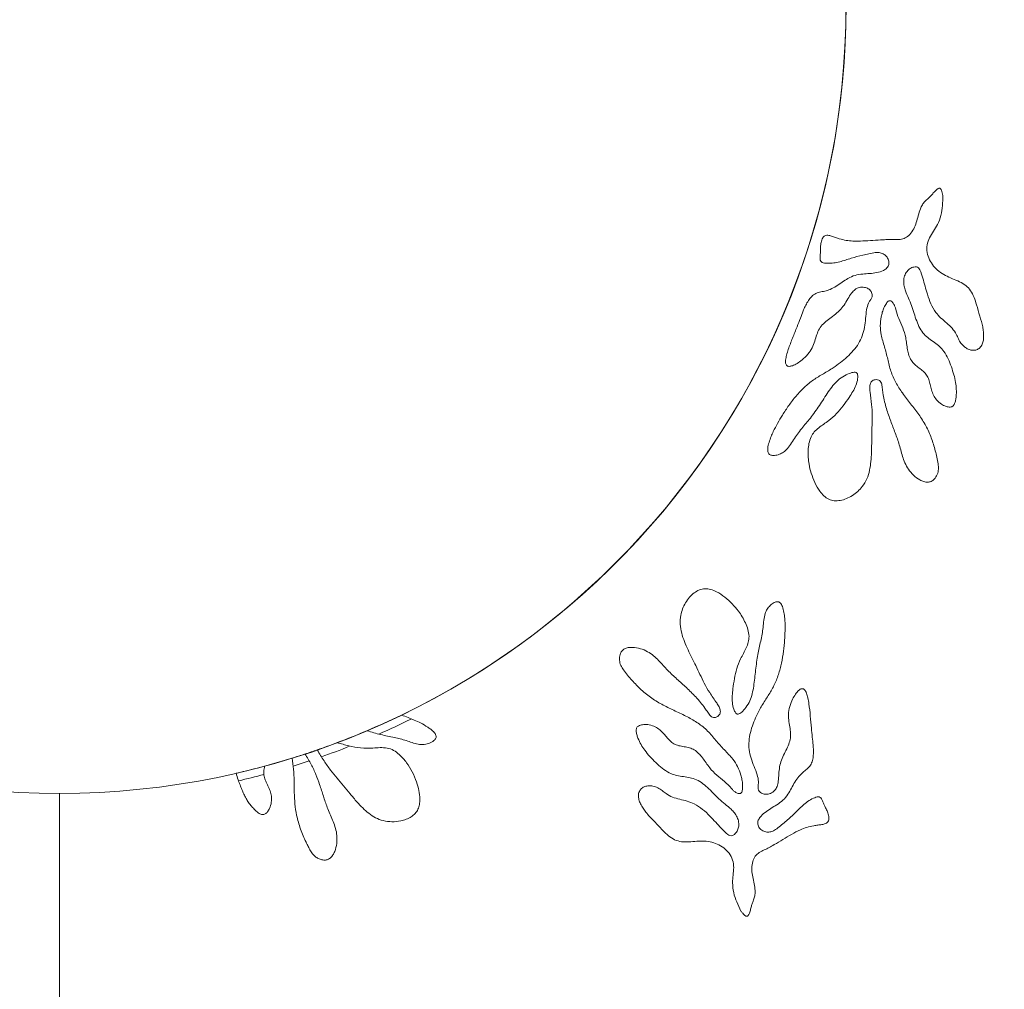
# Model space of a CAD drawing. Units: millimetres. Extents: x 53 to 9233, y 18649 to 27846.
# Drawn here: x 6308 to 6809, y 21597 to 22090 of the extents above; entities that cross this region are included whole.
import ezdxf

# ---------------------------------------------------------------- set-up
doc = ezdxf.new("R2010")
doc.units = ezdxf.units.MM
doc.header["$PDSIZE"] = -1
doc.styles.add('SLDTEXTSTYLE16', font='ARIAL.TTF')
doc.dimstyles.new('QUOTA OK', dxfattribs={"dimtxt": 100, "dimasz": 30, "dimexe": 10, "dimexo": 0.0625, "dimgap": 40, "dimtad": 1, "dimdec": 0, "dimzin": 12, "dimdsep": 46, "dimtxsty": 'SLDTEXTSTYLE16', "dimblk": 'DOT', "dimcen": 0.09, "dimse1": 1, "dimse2": 1, "dimclrd": 7, "dimclre": 7, "dimclrt": 7, "dimadec": 0, "dimazin": 0, "dimtfac": 1, "dimtdec": 0, "dimtofl": 0, "dimtmove": 0, "dimatfit": 3, "dimldrblk": 'CLOSED', "dimfxl": 0, "dimtolj": 1, "dimtzin": 12, "dimarcsym": 0})

# ---------------------------------------------------------------- blocks, each defined once
blk = doc.blocks.new('_Dot')
at = {"color": 0, "linetype": 'ByBlock', "lineweight": -2}
blk.add_line((-0.5, 0), (-1, 0), dxfattribs=at)
at = {"color": 0, "linetype": 'ByBlock', "const_width": 0.5}
blk.add_lwpolyline([(-0.25, 0, 1), (0.25, 0, 1)], format="xyb", close=True, dxfattribs=at)
blk = doc.blocks.new('*D12')
at = {"color": 7, "lineweight": -2}
blk.add_line((5363.32, 20567.88), (7293.32, 20567.88), dxfattribs=at)
at = {"layer": 'Defpoints', "color": 0}
for p in [(5333.32, 21835.83), (7323.32, 21835.83), (7323.32, 20567.88)]:
    blk.add_point(p, dxfattribs=at)
at = {"color": 7, "lineweight": -2, "xscale": 30, "yscale": 30, "zscale": 30, "rotation": 180}
blk.add_blockref('_Dot', (5333.32, 20567.88), dxfattribs=at)
at = {"color": 7, "lineweight": -2, "xscale": 30, "yscale": 30, "zscale": 30}
blk.add_blockref('_Dot', (7323.32, 20567.88), dxfattribs=at)
at = {"color": 7, "lineweight": 5, "insert": (6328.32, 20658.94), "char_height": 100, "attachment_point": 5, "style": 'SLDTEXTSTYLE16'}
blk.add_mtext('\\A1;1990', dxfattribs=at)
blk = doc.blocks.new('_CLOSED')
at = {"color": 0, "linetype": 'ByBlock', "lineweight": -2}
for p, q in [((-1, 0.166667), (0, 0)), ((-1, 0.166667), (-1, -0.166667)), ((0, 0), (-1, -0.166667)), ((0, 0), (-1, 0))]:
    blk.add_line(p, q, dxfattribs=at)
blk = doc.blocks.new('*D13')
at = {"color": 7, "lineweight": -2}
blk.add_line((5958.32, 20763.71), (6698.32, 20763.71), dxfattribs=at)
at = {"layer": 'Defpoints', "color": 0}
for p in [(5928.32, 22011.9), (6728.32, 22011.9), (6728.32, 20763.71)]:
    blk.add_point(p, dxfattribs=at)
at = {"color": 7, "lineweight": -2, "xscale": 30, "yscale": 30, "zscale": 30, "rotation": 180}
blk.add_blockref('_Dot', (5928.32, 20763.71), dxfattribs=at)
at = {"color": 7, "lineweight": -2, "xscale": 30, "yscale": 30, "zscale": 30}
blk.add_blockref('_Dot', (6728.32, 20763.71), dxfattribs=at)
at = {"color": 7, "lineweight": 5, "insert": (6328.32, 20854.77), "char_height": 100, "attachment_point": 5, "style": 'SLDTEXTSTYLE16'}
blk.add_mtext('\\A1;800', dxfattribs=at)

msp = doc.modelspace()

# ---------------------------------------------------------------- linework, layer by layer
at = {"lineweight": 5}
msp.add_line((6328.32, 21101.9), (6328.32, 21696.9), dxfattribs=at)
msp.add_circle((6328.32, 22096.9), 400, dxfattribs=at)
for radius, start, end in [(400, 295.7778, 25.7729), (400, 293.0185, 295.7778), (404, 293.715, 296.2948), (400, 290.6817, 293.0185), (400, 289.1431, 290.6934), (400, 287.2004, 288.2062), (400, 288.1987, 289.1359), (404, 289.2566, 291.43), (400, 285.1262, 287.2032), (404, 287.1111, 288.3158), (400, 282.9822, 285.1214), (404, 283.0287, 284.9298)]:
    msp.add_arc((6328.32, 22096.9), radius, start, end, dxfattribs=at)
for points, knots in [([(6777.62, 22000.78), (6777.51, 22001.26), (6777.31, 22002.17), (6777.02, 22003.23), (6776.7, 22003.92), (6776.45, 22004.3), (6776.14, 22004.54), (6775.72, 22004.6), (6775.25, 22004.44), (6774.73, 22004.1), (6773.85, 22003.35), (6772.77, 22002.16), (6771.49, 22000.7), (6770.07, 21999.27), (6768.48, 21997.93), (6767.06, 21996.15), (6765.95, 21993.67), (6765.06, 21990.62), (6764.17, 21987.17), (6762.92, 21983.83), (6761.01, 21981.1), (6758.6, 21979.11), (6755.8, 21978.4), (6752.97, 21978.48), (6750.11, 21978.46), (6746.45, 21978.32), (6742.06, 21978.04), (6736.95, 21977.69), (6732.43, 21977.59), (6728.41, 21978), (6725.42, 21978.68), (6722.95, 21979.53), (6721.05, 21980.25), (6719.41, 21980.68), (6718.07, 21980.65), (6717.1, 21980.18), (6716.42, 21979.27), (6715.79, 21977.8), (6715.41, 21975.82), (6715.41, 21973.7), (6715.39, 21971.84), (6715.19, 21970.19), (6715.09, 21968.72), (6715.39, 21967.47), (6716.28, 21966.76), (6717.42, 21966.48), (6719.39, 21966.32), (6722.03, 21966.47), (6726.15, 21967.31), (6730.96, 21969.08), (6735.95, 21970.3), (6740.04, 21971.25), (6742.82, 21971.89), (6745.29, 21971.93), (6747.32, 21971.3), (6749, 21969.95), (6750.06, 21968.02), (6750.25, 21965.84), (6749.3, 21963.85), (6747.01, 21962.45), (6743.98, 21961.59), (6740.4, 21961.16), (6736.73, 21960.94), (6732.92, 21960.44), (6729.41, 21958.82), (6726.36, 21956.77), (6723.45, 21954.76), (6720.57, 21953.12), (6717.66, 21952.2), (6714.95, 21951.76), (6712.36, 21950.89), (6710.34, 21949.08), (6708.8, 21946.89), (6707.58, 21944.55), (6706.35, 21941.74), (6705.08, 21938.25), (6703.32, 21933.63), (6701.14, 21928.4), (6699.29, 21923.6), (6698.13, 21919.86), (6697.67, 21917.68), (6697.59, 21916.19), (6697.69, 21915.29), (6697.96, 21914.62), (6698.4, 21914.2), (6698.92, 21913.99), (6699.57, 21913.96), (6700.31, 21914.08), (6701.66, 21914.5), (6703.62, 21915.49), (6706.33, 21917.4), (6709.06, 21919.99), (6711.17, 21923.35), (6712.43, 21926.8), (6713.42, 21930.09), (6714.66, 21933.18), (6716.79, 21935.75), (6719.45, 21937.86), (6722.32, 21939.95), (6725.11, 21942.26), (6727.44, 21945.1), (6729.23, 21948.22), (6730.91, 21950.99), (6732.8, 21953.11), (6735.11, 21954.31), (6737.56, 21954.32), (6739.73, 21953.58), (6741.27, 21952.13), (6741.85, 21950.28), (6741.39, 21948.64), (6740.55, 21947.42), (6739.44, 21945.57), (6738.63, 21942.46), (6738.39, 21938.31), (6737.83, 21933.86), (6736.77, 21929.52), (6734.83, 21925.51), (6732.13, 21921.94), (6728.97, 21918.75), (6725.53, 21915.86), (6721.53, 21912.95), (6716.85, 21910.2), (6711.7, 21907.24), (6707.05, 21903.4), (6702.91, 21898.98), (6699.24, 21894.19), (6696.15, 21889.49), (6693.54, 21885.05), (6691.58, 21881.46), (6690.18, 21878.21), (6689.16, 21875.39), (6688.56, 21872.99), (6688.49, 21871.24), (6688.66, 21870.24), (6689.08, 21869.46), (6689.73, 21868.99), (6690.48, 21868.76), (6691.89, 21868.64), (6693.86, 21868.98), (6696.12, 21869.99), (6698.29, 21871.77), (6700.23, 21874.3), (6702.67, 21878.37), (6706.3, 21883.02), (6710.21, 21887.59), (6713.12, 21891.64), (6715.38, 21894.99), (6717.6, 21898.42), (6719.86, 21901.8), (6722.26, 21904.93), (6725, 21907.75), (6728.14, 21909.65), (6730.72, 21910.7), (6732.44, 21911.06), (6733.33, 21911), (6733.89, 21910.65), (6734.15, 21910.18), (6734.35, 21909.21), (6734.29, 21907.18), (6733.52, 21904.28), (6731.86, 21901.18), (6729.7, 21897.72), (6726.94, 21893.96), (6723.61, 21889.88), (6720.2, 21886.8), (6717, 21884.62), (6714.45, 21882.8), (6712.15, 21880.76), (6710.34, 21878.09), (6709.4, 21874.82), (6709.06, 21871.28), (6709.1, 21867.75), (6709.54, 21863.85), (6710.61, 21859.53), (6712.35, 21854.85), (6714.52, 21850.94), (6716.97, 21848.1), (6719.46, 21846.32), (6722.39, 21845.52), (6725.5, 21845.73), (6728.63, 21846.68), (6731.63, 21848.27), (6734.41, 21850.31), (6735.91, 21852.02), (6736.65, 21852.87)], [0, 0, 0, 0, 0.002733, 0.005138, 0.006129, 0.006953, 0.007633, 0.008273, 0.009199, 0.010353, 0.01173, 0.015591, 0.019248, 0.022535, 0.02679, 0.030804, 0.035079, 0.041829, 0.048446, 0.054896, 0.061543, 0.066798, 0.071888, 0.077182, 0.082517, 0.087803, 0.09752, 0.106991, 0.116301, 0.122637, 0.129428, 0.133273, 0.137179, 0.140699, 0.142655, 0.144492, 0.14652, 0.148793, 0.153379, 0.157602, 0.160539, 0.163748, 0.166812, 0.16875, 0.17061, 0.172788, 0.175227, 0.181561, 0.187411, 0.198603, 0.209995, 0.21595, 0.221965, 0.225796, 0.22958, 0.233509, 0.237502, 0.24149, 0.245212, 0.24911, 0.255993, 0.262654, 0.269132, 0.276493, 0.283841, 0.290339, 0.296956, 0.303522, 0.308666, 0.313831, 0.318807, 0.323606, 0.328621, 0.33361, 0.3383, 0.345684, 0.354262, 0.365743, 0.37721, 0.382861, 0.387541, 0.389523, 0.391168, 0.392524, 0.393465, 0.394452, 0.395609, 0.396992, 0.398603, 0.403472, 0.409148, 0.416997, 0.424239, 0.430983, 0.437371, 0.443393, 0.44934, 0.455633, 0.462268, 0.4691, 0.475737, 0.482546, 0.48907, 0.493741, 0.498194, 0.503084, 0.506941, 0.510711, 0.514433, 0.517089, 0.519867, 0.522653, 0.529061, 0.537433, 0.5458, 0.554007, 0.562142, 0.5704, 0.578772, 0.587097, 0.595321, 0.606264, 0.617251, 0.628353, 0.639604, 0.65087, 0.661923, 0.670831, 0.679541, 0.684641, 0.690478, 0.696221, 0.698332, 0.700177, 0.701814, 0.703099, 0.70453, 0.706135, 0.710911, 0.715459, 0.719797, 0.726368, 0.733076, 0.746205, 0.759092, 0.766477, 0.77396, 0.781581, 0.78919, 0.796547, 0.803516, 0.810919, 0.816762, 0.818917, 0.820676, 0.82155, 0.822476, 0.823546, 0.827075, 0.833631, 0.840047, 0.84654, 0.856294, 0.865993, 0.875788, 0.8817, 0.887554, 0.893207, 0.898729, 0.905217, 0.911903, 0.918432, 0.924844, 0.933671, 0.943134, 0.952527, 0.958394, 0.963887, 0.969267, 0.974934, 0.980994, 0.987337, 0.993752, 1, 1, 1, 1]), ([(6736.65, 21852.87), (6737.5, 21854.16), (6739.18, 21856.71), (6740.42, 21861.15), (6741.08, 21865.65), (6741.35, 21870.2), (6741.41, 21874.71), (6741.42, 21879.34), (6741.6, 21884.13), (6741.7, 21889.28), (6741.47, 21894.9), (6740.69, 21899.58), (6740.36, 21903.14), (6740.54, 21904.93), (6741.1, 21906.08), (6741.76, 21906.73), (6742.7, 21907.14), (6743.81, 21907.28), (6744.95, 21907.14), (6745.88, 21906.49), (6746.57, 21905.08), (6746.79, 21903.02), (6747.3, 21898.93), (6748.52, 21893.49), (6750.71, 21887.02), (6753.1, 21880.92), (6754.98, 21875.82), (6756.17, 21871.55), (6757.05, 21868.2), (6758.24, 21864.85), (6760.02, 21861.55), (6762.59, 21858.57), (6765.32, 21856.48), (6767.83, 21855.35), (6769.81, 21854.99), (6771.75, 21855.39), (6773.52, 21856.8), (6774.85, 21858.98), (6775.52, 21861.72), (6775.08, 21865.83), (6773.83, 21871.1), (6771.85, 21877.61), (6769.08, 21883.84), (6765.41, 21889.6), (6761.21, 21895), (6757.11, 21900.27), (6753.53, 21905.68), (6750.96, 21911.5), (6749.61, 21917.72), (6747.99, 21923.91), (6746.21, 21929.42), (6745.61, 21934.59), (6746.09, 21938.42), (6746.77, 21941.51), (6747.61, 21943.84), (6748.57, 21945.59), (6749.42, 21946.75), (6749.99, 21947.23), (6750.47, 21947.38), (6750.93, 21947.36), (6751.74, 21946.91), (6752.58, 21945.88), (6753.27, 21944.45), (6753.9, 21941.85), (6755.06, 21938.17), (6757.33, 21933.62), (6758.66, 21929.32), (6759.19, 21925.54), (6759.62, 21922.5), (6760.28, 21919.58), (6761.41, 21916.94), (6763.27, 21914.86), (6765.45, 21913.22), (6767.63, 21911.59), (6769.47, 21909.64), (6770.53, 21907.23), (6771.2, 21904.66), (6771.83, 21902), (6772.76, 21899.31), (6774.38, 21896.75), (6776.64, 21894.82), (6779.02, 21893.56), (6780.9, 21893.17), (6782.09, 21893.43), (6782.72, 21893.8), (6783.21, 21894.35), (6783.74, 21895.32), (6784.14, 21896.78), (6784.45, 21899.24), (6784.52, 21902.26), (6784.13, 21905.99), (6783.21, 21909.81), (6781.94, 21913.85), (6780.41, 21917.87), (6778.45, 21921.38), (6776.01, 21924.16), (6773.3, 21926.17), (6770.54, 21928.04), (6767.87, 21930.33), (6765.8, 21933.44), (6764.22, 21937.09), (6762.95, 21940.95), (6761.72, 21944.87), (6760.18, 21948.66), (6758.68, 21951.86), (6757.81, 21954.79), (6757.58, 21957.38), (6757.99, 21959.99), (6759.14, 21962.22), (6760.89, 21963.75), (6762.57, 21964.52), (6764.12, 21964.67), (6765.27, 21964.08), (6766.46, 21962.04), (6767.38, 21958.86), (6768.57, 21954.71), (6769.77, 21950.34), (6771.4, 21945.8), (6773.66, 21941.64), (6776.59, 21938.49), (6779.55, 21936.01), (6782.4, 21933.47), (6784.36, 21930.69), (6785.47, 21927.97), (6786.74, 21925.65), (6788.5, 21923.87), (6790.43, 21922.68), (6792.35, 21922.07), (6794.33, 21922.15), (6796.17, 21923.03), (6797.55, 21924.66), (6798.2, 21926.77), (6798.4, 21929.11), (6798.29, 21931.56), (6797.73, 21935.12), (6796.33, 21939.63), (6794.92, 21944.65), (6793.56, 21949.02), (6791.92, 21952.49), (6789.35, 21955.27), (6786.02, 21957.09), (6782.45, 21958.56), (6778.85, 21960.1), (6775.55, 21962.18), (6772.8, 21964.91), (6770.71, 21968.15), (6769.41, 21971.83), (6769.41, 21975.78), (6770.67, 21979.5), (6772.94, 21982.66), (6775.1, 21986.33), (6776.82, 21990.69), (6777.5, 21995.72), (6777.58, 21999.09), (6777.62, 22000.78)], [0, 0, 0, 0, 0.00883, 0.017495, 0.026242, 0.035039, 0.04375, 0.0522, 0.061724, 0.071357, 0.081901, 0.094092, 0.098632, 0.102523, 0.104234, 0.10591, 0.107747, 0.110041, 0.112263, 0.114237, 0.116283, 0.121078, 0.126094, 0.140061, 0.153027, 0.165478, 0.17779, 0.184325, 0.19097, 0.197742, 0.204781, 0.212413, 0.220264, 0.224402, 0.228168, 0.2317, 0.235425, 0.240838, 0.246203, 0.251354, 0.26441, 0.277461, 0.290478, 0.303548, 0.316732, 0.329857, 0.342012, 0.354026, 0.366251, 0.378608, 0.390883, 0.399559, 0.408313, 0.413011, 0.417761, 0.422521, 0.424439, 0.426076, 0.426695, 0.427306, 0.428666, 0.431849, 0.434845, 0.437707, 0.447235, 0.457008, 0.466981, 0.472995, 0.478955, 0.484695, 0.490202, 0.495266, 0.500593, 0.505909, 0.51092, 0.515822, 0.52092, 0.526201, 0.531595, 0.537234, 0.54342, 0.548454, 0.552705, 0.554087, 0.555419, 0.556807, 0.55832, 0.561736, 0.56546, 0.572568, 0.579105, 0.587032, 0.595151, 0.603488, 0.611749, 0.618161, 0.624642, 0.631121, 0.637402, 0.644783, 0.652394, 0.660254, 0.668205, 0.676064, 0.683756, 0.688605, 0.693555, 0.698601, 0.703668, 0.707683, 0.711772, 0.714178, 0.716358, 0.718774, 0.727448, 0.735456, 0.743661, 0.753504, 0.763256, 0.770658, 0.778148, 0.785496, 0.792616, 0.797459, 0.802454, 0.807719, 0.811674, 0.815469, 0.819129, 0.822835, 0.826893, 0.831047, 0.835364, 0.840335, 0.845153, 0.856085, 0.867495, 0.875177, 0.882469, 0.889414, 0.896583, 0.904139, 0.911679, 0.919126, 0.92648, 0.933783, 0.941206, 0.948624, 0.956077, 0.963471, 0.970914, 0.980588, 0.990227, 1, 1, 1, 1]), ([(6674.9, 21637.05), (6675.21, 21636.67), (6675.8, 21635.95), (6676.55, 21635.14), (6677.14, 21634.66), (6677.54, 21634.44), (6677.93, 21634.37), (6678.32, 21634.51), (6678.67, 21634.87), (6678.98, 21635.4), (6679.42, 21636.47), (6679.85, 21638.01), (6680.32, 21639.9), (6680.94, 21641.81), (6681.75, 21643.73), (6682.2, 21645.97), (6682.07, 21648.68), (6681.48, 21651.8), (6680.71, 21655.28), (6680.31, 21658.82), (6680.77, 21662.13), (6682.02, 21664.99), (6684.19, 21666.89), (6686.75, 21668.1), (6689.29, 21669.42), (6692.48, 21671.2), (6696.27, 21673.45), (6700.66, 21676.07), (6704.65, 21678.22), (6708.42, 21679.68), (6711.39, 21680.43), (6713.98, 21680.79), (6715.99, 21681.01), (6717.65, 21681.37), (6718.83, 21682), (6719.48, 21682.87), (6719.67, 21683.99), (6719.57, 21685.58), (6719.01, 21687.52), (6718.05, 21689.4), (6717.22, 21691.07), (6716.65, 21692.63), (6716.08, 21693.99), (6715.24, 21694.97), (6714.12, 21695.2), (6712.98, 21694.93), (6711.16, 21694.18), (6708.87, 21692.85), (6705.58, 21690.22), (6702.09, 21686.46), (6698.2, 21683.11), (6694.98, 21680.42), (6692.8, 21678.59), (6690.62, 21677.42), (6688.53, 21677.07), (6686.41, 21677.51), (6684.6, 21678.75), (6683.44, 21680.6), (6683.38, 21682.81), (6684.78, 21685.1), (6687.09, 21687.24), (6690.09, 21689.25), (6693.26, 21691.11), (6696.43, 21693.28), (6698.82, 21696.31), (6700.61, 21699.53), (6702.29, 21702.64), (6704.11, 21705.41), (6706.29, 21707.55), (6708.5, 21709.16), (6710.42, 21711.12), (6711.4, 21713.65), (6711.77, 21716.29), (6711.8, 21718.94), (6711.62, 21722), (6711.17, 21725.69), (6710.64, 21730.59), (6710.21, 21736.25), (6709.68, 21741.36), (6709.01, 21745.23), (6708.44, 21747.37), (6707.83, 21748.74), (6707.34, 21749.5), (6706.79, 21749.97), (6706.21, 21750.15), (6705.65, 21750.1), (6705.06, 21749.83), (6704.46, 21749.39), (6703.44, 21748.41), (6702.14, 21746.62), (6700.59, 21743.7), (6699.33, 21740.15), (6698.98, 21736.2), (6699.42, 21732.55), (6700.03, 21729.17), (6700.33, 21725.85), (6699.6, 21722.6), (6698.19, 21719.51), (6696.58, 21716.34), (6695.14, 21713.02), (6694.35, 21709.43), (6694.17, 21705.84), (6693.93, 21702.61), (6693.21, 21699.86), (6691.7, 21697.74), (6689.52, 21696.62), (6687.25, 21696.3), (6685.22, 21696.89), (6683.86, 21698.28), (6683.53, 21699.95), (6683.72, 21701.42), (6683.87, 21703.57), (6683.19, 21706.71), (6681.52, 21710.52), (6679.99, 21714.74), (6678.97, 21719.09), (6678.87, 21723.54), (6679.66, 21727.95), (6681.04, 21732.23), (6682.78, 21736.36), (6685.03, 21740.77), (6687.95, 21745.34), (6691.2, 21750.32), (6693.6, 21755.84), (6695.28, 21761.66), (6696.39, 21767.6), (6697, 21773.18), (6697.32, 21778.33), (6697.43, 21782.42), (6697.2, 21785.95), (6696.83, 21788.92), (6696.28, 21791.34), (6695.54, 21792.93), (6694.94, 21793.74), (6694.21, 21794.24), (6693.42, 21794.37), (6692.65, 21794.23), (6691.34, 21793.7), (6689.74, 21792.51), (6688.18, 21790.58), (6687.05, 21788.01), (6686.48, 21784.87), (6686.14, 21780.14), (6685.02, 21774.34), (6683.61, 21768.51), (6682.86, 21763.57), (6682.36, 21759.56), (6681.94, 21755.5), (6681.46, 21751.46), (6680.74, 21747.58), (6679.58, 21743.83), (6677.65, 21740.71), (6675.82, 21738.6), (6674.45, 21737.5), (6673.63, 21737.15), (6672.97, 21737.21), (6672.53, 21737.51), (6671.91, 21738.29), (6671.04, 21740.12), (6670.41, 21743.05), (6670.49, 21746.57), (6670.84, 21750.63), (6671.59, 21755.23), (6672.71, 21760.38), (6674.35, 21764.67), (6676.21, 21768.07), (6677.66, 21770.85), (6678.78, 21773.71), (6679.19, 21776.91), (6678.53, 21780.25), (6677.23, 21783.55), (6675.6, 21786.69), (6673.43, 21789.96), (6670.52, 21793.33), (6666.85, 21796.7), (6663.14, 21799.21), (6659.66, 21800.63), (6656.64, 21801.08), (6653.67, 21800.46), (6650.99, 21798.87), (6648.64, 21796.6), (6646.68, 21793.82), (6645.13, 21790.75), (6644.57, 21788.53), (6644.29, 21787.44)], [0, 0, 0, 0, 0.002733, 0.005138, 0.006129, 0.006953, 0.007633, 0.008273, 0.0092, 0.010353, 0.01173, 0.015591, 0.019248, 0.022535, 0.02679, 0.030804, 0.035079, 0.041829, 0.048446, 0.054897, 0.061543, 0.066798, 0.071888, 0.077182, 0.082517, 0.087803, 0.09752, 0.106991, 0.116301, 0.122637, 0.129428, 0.133273, 0.13718, 0.1407, 0.142655, 0.144492, 0.14652, 0.148794, 0.153379, 0.157602, 0.160539, 0.163748, 0.166812, 0.16875, 0.17061, 0.172788, 0.175228, 0.181561, 0.187411, 0.198604, 0.209995, 0.21595, 0.221965, 0.225796, 0.22958, 0.233509, 0.237502, 0.24149, 0.245212, 0.24911, 0.255993, 0.262654, 0.269132, 0.276493, 0.283842, 0.29034, 0.296956, 0.303522, 0.308666, 0.313832, 0.318807, 0.323606, 0.328621, 0.33361, 0.338301, 0.345685, 0.354263, 0.365743, 0.37721, 0.382861, 0.387541, 0.389523, 0.391168, 0.392524, 0.393466, 0.394452, 0.39561, 0.396992, 0.398603, 0.403472, 0.409148, 0.416997, 0.424239, 0.430983, 0.437371, 0.443393, 0.44934, 0.455633, 0.462268, 0.469101, 0.475737, 0.482546, 0.48907, 0.493742, 0.498195, 0.503084, 0.506941, 0.510711, 0.514433, 0.517089, 0.519868, 0.522654, 0.529061, 0.537433, 0.5458, 0.554007, 0.562142, 0.5704, 0.578772, 0.587097, 0.595321, 0.606264, 0.617251, 0.628353, 0.639604, 0.65087, 0.661923, 0.670832, 0.679541, 0.684641, 0.690478, 0.696221, 0.698332, 0.700177, 0.701814, 0.703099, 0.70453, 0.706135, 0.710912, 0.715459, 0.719797, 0.726368, 0.733076, 0.746205, 0.759093, 0.766478, 0.77396, 0.781581, 0.78919, 0.796547, 0.803517, 0.810919, 0.816762, 0.818917, 0.820676, 0.82155, 0.822476, 0.823546, 0.827075, 0.833631, 0.840048, 0.84654, 0.856295, 0.865993, 0.875788, 0.8817, 0.887554, 0.893207, 0.898729, 0.905217, 0.911903, 0.918432, 0.924844, 0.933671, 0.943134, 0.952527, 0.958393, 0.963888, 0.969267, 0.974934, 0.980994, 0.987337, 0.993752, 1, 1, 1, 1]), ([(6644.29, 21787.44), (6644.12, 21785.91), (6643.78, 21782.88), (6644.69, 21778.36), (6646.15, 21774.05), (6647.97, 21769.87), (6649.96, 21765.82), (6652.05, 21761.69), (6654.07, 21757.34), (6656.32, 21752.71), (6659.07, 21747.8), (6661.89, 21743.98), (6663.8, 21740.96), (6664.45, 21739.29), (6664.47, 21738.01), (6664.18, 21737.13), (6663.53, 21736.33), (6662.61, 21735.71), (6661.52, 21735.32), (6660.4, 21735.48), (6659.14, 21736.42), (6658.01, 21738.16), (6655.71, 21741.57), (6652.15, 21745.86), (6647.26, 21750.64), (6642.36, 21754.98), (6638.37, 21758.68), (6635.38, 21761.94), (6633.07, 21764.52), (6630.49, 21766.97), (6627.41, 21769.1), (6623.77, 21770.6), (6620.38, 21771.22), (6617.64, 21771.09), (6615.71, 21770.51), (6614.16, 21769.28), (6613.23, 21767.22), (6613.02, 21764.66), (6613.67, 21761.92), (6615.92, 21758.46), (6619.44, 21754.33), (6624.15, 21749.43), (6629.45, 21745.13), (6635.34, 21741.66), (6641.53, 21738.76), (6647.57, 21735.92), (6653.22, 21732.73), (6658.15, 21728.7), (6662.17, 21723.77), (6666.42, 21718.99), (6670.51, 21714.89), (6673.39, 21710.56), (6674.7, 21706.92), (6675.5, 21703.86), (6675.81, 21701.41), (6675.75, 21699.41), (6675.51, 21697.99), (6675.22, 21697.3), (6674.86, 21696.95), (6674.44, 21696.76), (6673.52, 21696.79), (6672.3, 21697.33), (6671.04, 21698.29), (6669.3, 21700.32), (6666.6, 21703.08), (6662.51, 21706.11), (6659.37, 21709.33), (6657.18, 21712.46), (6655.42, 21714.98), (6653.51, 21717.28), (6651.3, 21719.11), (6648.7, 21720.13), (6646.01, 21720.6), (6643.33, 21721.06), (6640.81, 21721.96), (6638.76, 21723.63), (6637.01, 21725.62), (6635.24, 21727.71), (6633.19, 21729.68), (6630.59, 21731.22), (6627.7, 21731.91), (6625.01, 21731.96), (6623.15, 21731.46), (6622.2, 21730.68), (6621.81, 21730.07), (6621.62, 21729.35), (6621.59, 21728.25), (6621.9, 21726.76), (6622.73, 21724.44), (6624.05, 21721.71), (6626.09, 21718.56), (6628.65, 21715.58), (6631.6, 21712.55), (6634.79, 21709.67), (6638.13, 21707.43), (6641.56, 21706.06), (6644.89, 21705.5), (6648.2, 21705.08), (6651.62, 21704.25), (6654.88, 21702.42), (6657.94, 21699.88), (6660.83, 21697.02), (6663.7, 21694.08), (6666.79, 21691.41), (6669.59, 21689.23), (6671.69, 21687.02), (6673.07, 21684.82), (6673.89, 21682.31), (6673.87, 21679.79), (6673.01, 21677.63), (6671.86, 21676.18), (6670.54, 21675.35), (6669.25, 21675.36), (6667.27, 21676.63), (6665.01, 21679.05), (6662.06, 21682.21), (6659.01, 21685.55), (6655.5, 21688.87), (6651.59, 21691.55), (6647.55, 21693.02), (6643.79, 21693.89), (6640.1, 21694.86), (6637.09, 21696.45), (6634.86, 21698.37), (6632.69, 21699.86), (6630.31, 21700.65), (6628.04, 21700.83), (6626.06, 21700.51), (6624.33, 21699.54), (6623.09, 21697.92), (6622.6, 21695.84), (6622.98, 21693.66), (6623.86, 21691.49), (6625.07, 21689.36), (6627.18, 21686.44), (6630.48, 21683.05), (6634.01, 21679.22), (6637.21, 21675.94), (6640.25, 21673.6), (6643.8, 21672.28), (6647.59, 21672.17), (6651.44, 21672.48), (6655.35, 21672.74), (6659.23, 21672.38), (6662.92, 21671.2), (6666.25, 21669.26), (6669.08, 21666.57), (6670.87, 21663.06), (6671.44, 21659.16), (6670.84, 21655.32), (6670.58, 21651.07), (6671.04, 21646.41), (6672.71, 21641.61), (6674.17, 21638.57), (6674.9, 21637.05)], [0, 0, 0, 0, 0.00883, 0.017495, 0.026242, 0.035039, 0.043751, 0.0522, 0.061724, 0.071357, 0.081901, 0.094092, 0.098633, 0.102523, 0.104234, 0.105911, 0.107747, 0.110041, 0.112264, 0.114237, 0.116283, 0.121078, 0.126094, 0.140061, 0.153028, 0.165478, 0.17779, 0.184325, 0.19097, 0.197742, 0.204781, 0.212413, 0.220264, 0.224403, 0.228168, 0.2317, 0.235425, 0.240838, 0.246203, 0.251354, 0.26441, 0.277461, 0.290477, 0.303548, 0.316732, 0.329857, 0.342011, 0.354026, 0.366251, 0.378608, 0.390883, 0.399559, 0.408313, 0.413011, 0.41776, 0.422521, 0.424439, 0.426076, 0.426695, 0.427306, 0.428666, 0.43185, 0.434845, 0.437706, 0.447235, 0.457008, 0.466981, 0.472995, 0.478954, 0.484695, 0.490202, 0.495266, 0.500592, 0.505909, 0.51092, 0.515822, 0.52092, 0.526201, 0.531595, 0.537234, 0.54342, 0.548454, 0.552705, 0.554086, 0.555419, 0.556807, 0.55832, 0.561736, 0.56546, 0.572568, 0.579105, 0.587032, 0.595151, 0.603488, 0.611749, 0.618161, 0.624643, 0.631121, 0.637402, 0.644783, 0.652394, 0.660254, 0.668205, 0.676064, 0.683756, 0.688605, 0.693555, 0.698601, 0.703668, 0.707683, 0.711772, 0.714178, 0.716358, 0.718774, 0.727448, 0.735456, 0.743661, 0.753503, 0.763256, 0.770658, 0.778148, 0.785496, 0.792616, 0.797459, 0.802454, 0.807719, 0.811674, 0.815469, 0.819129, 0.822835, 0.826893, 0.831047, 0.835364, 0.840335, 0.845153, 0.856085, 0.867495, 0.875177, 0.882469, 0.889414, 0.896583, 0.904139, 0.911679, 0.919126, 0.92648, 0.933783, 0.941206, 0.948624, 0.956078, 0.963471, 0.970914, 0.980588, 0.990227, 1, 1, 1, 1]), ([(6502.28, 21736.71), (6503.39, 21736.3), (6505.58, 21735.5), (6508.84, 21734.2), (6512.22, 21732.63), (6515.02, 21731.01), (6517.18, 21729.51), (6518.44, 21728.45), (6519.34, 21727.41), (6519.83, 21726.5), (6519.96, 21725.65), (6519.77, 21724.9), (6519.2, 21724.08), (6518.23, 21723.28), (6516.43, 21722.27), (6513.85, 21721.58), (6510.68, 21721.83), (6507.68, 21722.69), (6504.72, 21723.76), (6501.72, 21724.63), (6497.37, 21725.6), (6491.63, 21726.66), (6487.04, 21728.05), (6484.74, 21728.75)], [0, 0, 0, 0, 0.0601356, 0.1180834, 0.1782234, 0.2492254, 0.2814057, 0.3116313, 0.3326679, 0.3508124, 0.3631249, 0.3754394, 0.3892053, 0.4129781, 0.438841, 0.4934153, 0.5452682, 0.5980896, 0.6516748, 0.7045601, 0.7566403, 0.8779773, 1, 1, 1, 1]), ([(6469.6, 21722.68), (6471.56, 21722.11), (6475.47, 21720.96), (6481.53, 21719.76), (6486.89, 21719.86), (6491.37, 21720.21), (6494.97, 21720.09), (6498.4, 21718.92), (6501.76, 21716.3), (6504.95, 21712.61), (6507.91, 21707.9), (6509.91, 21703.09), (6511.24, 21698.42), (6511.74, 21694.54), (6511.51, 21691.3), (6510.77, 21688.75), (6509.31, 21686.56), (6507.23, 21684.88), (6504.71, 21683.63), (6501.41, 21682.68), (6497.43, 21682.32), (6493.04, 21682.83), (6489.06, 21684.38), (6485.61, 21686.68), (6482.54, 21689.44), (6479.38, 21692.79), (6476.18, 21696.63), (6472.86, 21700.76), (6469.46, 21704.68), (6466.05, 21708.79), (6462.69, 21713.58), (6460.58, 21717.12), (6459.45, 21719)], [0, 0, 0, 0, 0.045937, 0.091621, 0.138206, 0.165916, 0.192606, 0.218642, 0.245753, 0.28736, 0.327713, 0.370262, 0.404021, 0.436844, 0.457381, 0.476782, 0.495763, 0.515486, 0.536429, 0.55845, 0.592386, 0.625553, 0.656796, 0.687464, 0.718371, 0.749501, 0.790751, 0.830616, 0.868667, 0.907523, 0.950605, 1, 1, 1, 1]), ([(6453.25, 21716.91), (6454.32, 21715.16), (6456.4, 21711.78), (6458.81, 21706.54), (6460.79, 21701.13), (6462.56, 21695.54), (6464.18, 21690.58), (6465.78, 21686.55), (6467.24, 21683.34), (6468.55, 21679.99), (6469.45, 21676.34), (6469.59, 21672.36), (6468.97, 21668.98), (6467.97, 21666.46), (6466.97, 21664.86), (6465.68, 21663.63), (6464.05, 21662.95), (6462.24, 21662.99), (6460.44, 21663.53), (6458.77, 21664.45), (6457.21, 21665.85), (6455.97, 21667.73), (6454.85, 21669.88), (6453.04, 21673.5), (6450.83, 21678.73), (6448.91, 21685.27), (6447.99, 21691.54), (6447.76, 21697.41), (6447.69, 21703.27), (6447.55, 21709.1), (6446.93, 21712.91), (6446.63, 21714.8)], [0, 0, 0, 0, 0.052345, 0.100965, 0.146913, 0.199108, 0.25052, 0.279953, 0.309875, 0.340325, 0.371695, 0.405311, 0.44113, 0.458325, 0.474288, 0.488946, 0.503033, 0.518008, 0.53413, 0.5506, 0.56646, 0.587002, 0.607632, 0.628306, 0.690294, 0.752099, 0.801642, 0.851596, 0.901674, 0.95126, 1, 1, 1, 1]), ([(6432.7, 21710.76), (6432.51, 21709.88), (6432.12, 21708.18), (6432.35, 21705.54), (6433.26, 21703.09), (6434.41, 21700.69), (6435.52, 21698.16), (6436.27, 21695.36), (6436.21, 21692.3), (6435.43, 21689.62), (6434.3, 21687.6), (6433.23, 21686.53), (6432.23, 21686.11), (6431.17, 21686.07), (6429.59, 21686.77), (6427.83, 21688.31), (6426.07, 21690.24), (6424.53, 21692.26), (6423.22, 21694.36), (6422.09, 21696.54), (6421.09, 21698.83), (6420.14, 21701.26), (6419.14, 21704.02), (6418.5, 21706.01), (6418.14, 21707.12)], [0, 0, 0, 0, 0.0505445, 0.0982473, 0.1466546, 0.1971401, 0.2490123, 0.3021542, 0.3592073, 0.4199387, 0.4573184, 0.4891564, 0.5032885, 0.5171753, 0.5481275, 0.5975641, 0.6483967, 0.6957367, 0.7407121, 0.7874347, 0.8341039, 0.8818619, 0.9346323, 1, 1, 1, 1])]:
    msp.add_open_spline(points, degree=3, knots=knots, dxfattribs=at)

# ---------------------------------------------------------------- dimensions: what is measured, and where the dimension line sits
for base, p1, p2, picture, middle in [((6728.32, 20763.71), (5928.32, 22011.9), (6728.32, 22011.9), '*D13', (6328.32, 20854.77)), ((7323.32, 20567.88), (5333.32, 21835.83), (7323.32, 21835.83), '*D12', (6328.32, 20658.94))]:
    dim = msp.add_linear_dim(base=base, p1=p1, p2=p2, dimstyle='QUOTA OK', dxfattribs=at)
    dim.commit()
    dim.dimension.update_dxf_attribs({"geometry": picture, "text_midpoint": middle})

doc.saveas('drawing.dxf')
